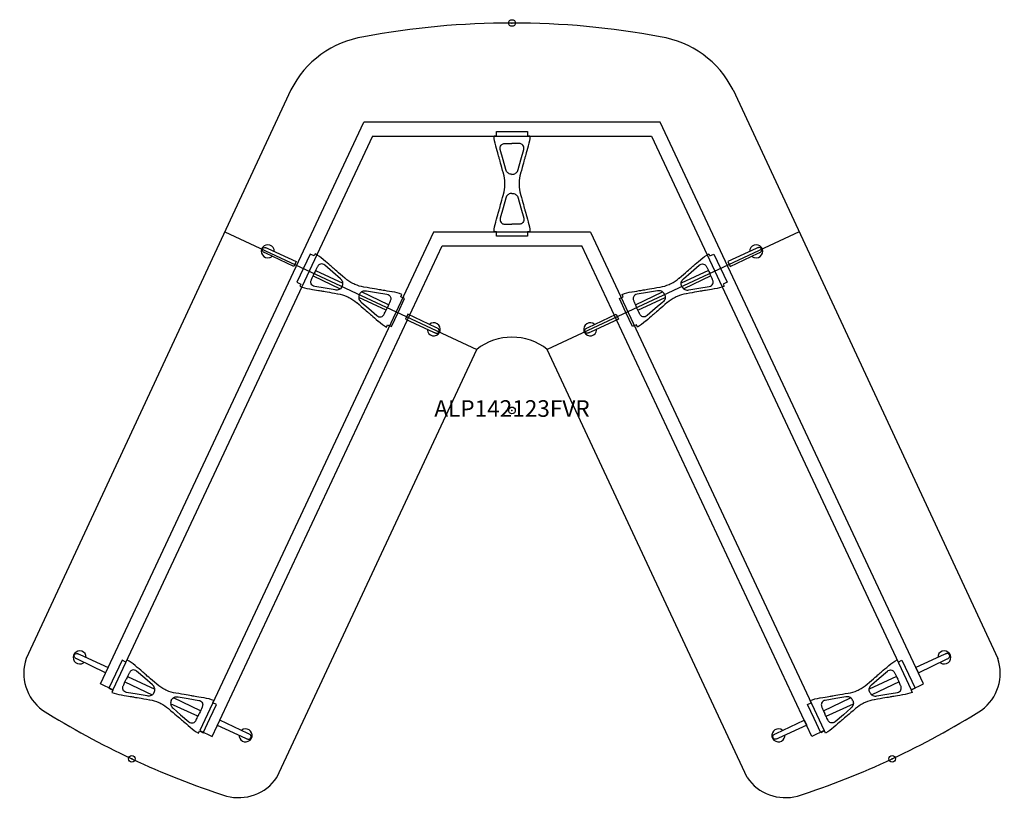
# Model space of a CAD drawing. Units: inches. Extents: x -77 to 1831, y -3115 to 16.
# Drawn here: x 726 to 874, y -2715 to -2597 of the extents above; entities that cross this region are included whole.
import ezdxf
from ezdxf.enums import TextEntityAlignment as Align

# ---------------------------------------------------------------- set-up
doc = ezdxf.new("R2010")
doc.units = ezdxf.units.IN
doc.header["$MEASUREMENT"] = 0
doc.header["$PDMODE"] = 32
doc.header["$PDSIZE"] = -2
for name, color, linetype in [('(Senator) Furniture 2D', 7, 'Continuous'), ('A-FURN-WKSF-P-WK-LW', 1, 'Continuous'), ('A-FURN-WKSP-P-LG-PT', 1, 'Continuous'), ('A-FURN-WKSP-P-RL-PT', 1, 'Continuous')]:
    doc.layers.add(name, color=color, linetype=linetype)
doc.layers.add('A-FURN-P-TN', color=2, linetype='Continuous', lineweight=9)
doc.styles.get("Standard").update_dxf_attribs({"font": 'monotxt.shx'})

# ---------------------------------------------------------------- blocks, each defined once
blk = doc.blocks.new('ALP142123FVR US 2D-flat-1')
at = {"layer": 'A-FURN-WKSF-P-WK-LW'}
for p, q in [((-33.37, 48.34), (-73.32, -37.42)), ((33.37, 48.34), (73.32, -37.42)), ((-43.35, 26.91), (-5.33, 9.19)), ((43.35, 26.91), (5.33, 9.19)), ((43.35, 26.91), (5.33, 9.19)), ((-35.49, -55.39), (-5.33, 9.19)), ((35.49, -55.39), (5.33, 9.19))]:
    blk.add_line(p, q, dxfattribs=at)
for centre, radius, start, end in [((0.01, -63.33), 121.76, 90.0063, 100.5932), ((-0.01, -63.33), 121.76, 79.4068, 89.9937), ((-20.1, 41.69), 14.83, 98.7872, 153.3793), ((20.1, 41.69), 14.83, 26.6207, 81.2128), ((0, 2.44), 8.6, 51.7098, 128.2902), ((-66.8, -39.64), 6.88, 161.1629, 233.9483), ((66.8, -39.64), 6.88, 306.0517, 18.8371), ((-4.88, 59.73), 123.95, 237.8425, 252.0432), ((4.88, 59.73), 123.95, 287.9568, 302.1575), ((-41.25, -51.43), 6.99, 254.7375, 325.5269), ((41.25, -51.43), 6.99, 214.4731, 285.2625)]:
    blk.add_arc(centre, radius, start, end, dxfattribs=at)
for p in [(0, 58.43), (0, 0), (-57.38, -52.55), (57.38, -52.55)]:
    blk.add_point(p, dxfattribs=at)
at = {"layer": 'A-FURN-WKSP-P-LG-PT', "linetype": 'Continuous'}
for p, q in [((-29.64, 21.09), (-25.52, 19.19)), ((29.64, 21.09), (25.52, 19.19)), ((-30.02, 20.27), (-25.93, 18.32)), ((30.02, 20.27), (25.93, 18.32)), ((-18.62, 15.92), (-22.72, 17.87)), ((18.62, 15.92), (22.72, 17.87)), ((-19.01, 15.1), (-23.13, 17.01)), ((19.01, 15.1), (23.13, 17.01)), ((-58.41, -40.97), (-54.31, -42.92)), ((-58.02, -40.15), (-53.9, -42.06)), ((58.02, -40.15), (53.9, -42.06)), ((58.41, -40.97), (54.31, -42.92)), ((-47.39, -46.14), (-51.51, -44.24)), ((-47.01, -45.32), (-51.1, -43.37)), ((47.01, -45.32), (51.1, -43.37)), ((47.39, -46.14), (51.51, -44.24))]:
    blk.add_line(p, q, dxfattribs=at)
for points in [[(0, 42.04), (2.34, 42.04), (2.34, 41.4), (2.71, 41.4, -0.060829), (2.45, 39.92), (2.43, 39.87), (2.33, 39.49), (2.23, 39.15), (2.15, 38.85), (2.08, 38.59), (2.03, 38.41), (1.99, 38.26), (1.95, 38.13), (1.92, 38.01), (1.86, 37.81), (1.8, 37.58), (1.72, 37.29), (1.63, 36.97), (1.53, 36.61), (1.42, 36.2), (1.29, 35.76), (1.29, 35.73, 0.059257), (1.07, 34.33), (1.07, 34.17), (1.07, 34, 0.059257), (1.29, 32.6), (1.29, 32.58), (1.42, 32.13), (1.53, 31.73), (1.63, 31.36), (1.72, 31.04), (1.8, 30.76), (1.86, 30.52), (1.92, 30.32), (1.95, 30.2), (1.99, 30.07), (2.03, 29.92), (2.08, 29.74), (2.15, 29.48), (2.23, 29.18), (2.33, 28.84), (2.43, 28.46), (2.45, 28.41, -0.060829), (2.71, 26.94), (2.34, 26.94), (2.34, 26.29), (0, 26.29), (-2.34, 26.29), (-2.34, 26.94), (-2.71, 26.94, -0.060829), (-2.45, 28.41), (-2.44, 28.46), (-2.33, 28.84), (-2.24, 29.18), (-2.15, 29.48), (-2.08, 29.74), (-2.03, 29.92), (-1.99, 30.07), (-1.95, 30.2), (-1.92, 30.32), (-1.86, 30.52), (-1.8, 30.76), (-1.72, 31.04), (-1.63, 31.36), (-1.53, 31.73), (-1.42, 32.13), (-1.29, 32.58), (-1.29, 32.6, 0.059257), (-1.08, 34), (-1.08, 34.17), (-1.08, 34.33, 0.059257), (-1.29, 35.73), (-1.29, 35.76), (-1.42, 36.2), (-1.53, 36.61), (-1.63, 36.97), (-1.72, 37.29), (-1.8, 37.58), (-1.86, 37.81), (-1.92, 38.01), (-1.95, 38.13), (-1.99, 38.26), (-2.03, 38.41), (-2.08, 38.59), (-2.15, 38.85), (-2.24, 39.15), (-2.33, 39.49), (-2.44, 39.87), (-2.45, 39.92, -0.060829), (-2.71, 41.4), (-2.34, 41.4), (-2.34, 42.04)], [(-17.19, 14.75), (-16.2, 16.87), (-16.78, 17.15), (-16.63, 17.48, 0.060829), (-18.07, 17.87), (-18.12, 17.88), (-18.51, 17.94), (-18.86, 18), (-19.17, 18.06), (-19.43, 18.1), (-19.62, 18.13), (-19.77, 18.16), (-19.9, 18.18), (-20.03, 18.2), (-20.23, 18.24), (-20.47, 18.28), (-20.76, 18.33), (-21.09, 18.38), (-21.46, 18.44), (-21.88, 18.52), (-22.34, 18.59), (-22.36, 18.6, -0.059257), (-23.72, 19), (-23.87, 19.07), (-24.02, 19.14, -0.059257), (-25.19, 19.93), (-25.21, 19.94), (-25.56, 20.25), (-25.88, 20.52), (-26.17, 20.77), (-26.42, 20.98), (-26.64, 21.17), (-26.83, 21.33), (-26.99, 21.47), (-27.08, 21.55), (-27.18, 21.64), (-27.3, 21.74), (-27.44, 21.86), (-27.65, 22.04), (-27.89, 22.24), (-28.15, 22.47), (-28.45, 22.73), (-28.49, 22.76, 0.060829), (-29.71, 23.62), (-29.87, 23.29), (-30.45, 23.57), (-31.45, 21.44), (-32.45, 19.32), (-31.86, 19.05), (-32.02, 18.72, 0.060829), (-30.57, 18.33), (-30.52, 18.32), (-30.13, 18.25), (-29.78, 18.19), (-29.48, 18.14), (-29.21, 18.1), (-29.03, 18.07), (-28.87, 18.04), (-28.74, 18.02), (-28.62, 18), (-28.41, 17.96), (-28.17, 17.92), (-27.88, 17.87), (-27.55, 17.82), (-27.18, 17.75), (-26.77, 17.68), (-26.31, 17.6), (-26.29, 17.6, -0.059257), (-24.93, 17.2), (-24.78, 17.13), (-24.63, 17.05, -0.059257), (-23.45, 16.27), (-23.43, 16.25), (-23.08, 15.95), (-22.76, 15.68), (-22.48, 15.43), (-22.22, 15.21), (-22, 15.02), (-21.81, 14.86), (-21.66, 14.73), (-21.56, 14.65), (-21.46, 14.56), (-21.34, 14.46), (-21.2, 14.34), (-21, 14.16), (-20.76, 13.96), (-20.49, 13.73), (-20.19, 13.47), (-20.15, 13.44, 0.060829), (-18.93, 12.57), (-18.78, 12.91), (-18.19, 12.63)], [(17.19, 14.75), (16.2, 16.87), (16.78, 17.15), (16.63, 17.48, -0.060829), (18.07, 17.87), (18.12, 17.88), (18.51, 17.94), (18.86, 18), (19.17, 18.06), (19.43, 18.1), (19.62, 18.13), (19.77, 18.16), (19.9, 18.18), (20.03, 18.2), (20.23, 18.24), (20.47, 18.28), (20.76, 18.33), (21.09, 18.38), (21.46, 18.44), (21.88, 18.52), (22.34, 18.59), (22.36, 18.6, 0.059257), (23.72, 19), (23.87, 19.07), (24.02, 19.14, 0.059257), (25.19, 19.93), (25.21, 19.94), (25.56, 20.25), (25.88, 20.52), (26.17, 20.77), (26.42, 20.98), (26.64, 21.17), (26.83, 21.33), (26.99, 21.47), (27.08, 21.55), (27.18, 21.64), (27.3, 21.74), (27.44, 21.86), (27.65, 22.04), (27.89, 22.24), (28.15, 22.47), (28.45, 22.73), (28.49, 22.76, -0.060829), (29.71, 23.62), (29.87, 23.29), (30.45, 23.57), (31.45, 21.44), (32.45, 19.32), (31.86, 19.05), (32.02, 18.72, -0.060829), (30.57, 18.33), (30.52, 18.32), (30.13, 18.25), (29.78, 18.19), (29.48, 18.14), (29.21, 18.1), (29.03, 18.07), (28.87, 18.04), (28.74, 18.02), (28.62, 18), (28.41, 17.96), (28.17, 17.92), (27.88, 17.87), (27.55, 17.82), (27.18, 17.75), (26.77, 17.68), (26.31, 17.6), (26.29, 17.6, 0.059257), (24.93, 17.2), (24.78, 17.13), (24.63, 17.05, 0.059257), (23.45, 16.27), (23.43, 16.25), (23.08, 15.95), (22.76, 15.68), (22.48, 15.43), (22.22, 15.21), (22, 15.02), (21.81, 14.86), (21.66, 14.73), (21.56, 14.65), (21.46, 14.56), (21.34, 14.46), (21.2, 14.34), (21, 14.16), (20.76, 13.96), (20.49, 13.73), (20.19, 13.47), (20.15, 13.44, -0.060829), (18.93, 12.57), (18.78, 12.91), (18.19, 12.63)], [(-45.58, -46.49), (-44.58, -44.37), (-45.17, -44.1), (-45.01, -43.77, 0.060829), (-46.46, -43.38), (-46.51, -43.37), (-46.9, -43.3), (-47.25, -43.24), (-47.55, -43.19), (-47.82, -43.15), (-48, -43.12), (-48.16, -43.09), (-48.29, -43.07), (-48.41, -43.05), (-48.62, -43.01), (-48.86, -42.97), (-49.15, -42.92), (-49.48, -42.87), (-49.85, -42.8), (-50.26, -42.73), (-50.72, -42.65), (-50.74, -42.65, -0.059257), (-52.1, -42.25), (-52.25, -42.18), (-52.4, -42.11, -0.059257), (-53.58, -41.32), (-53.6, -41.3), (-53.95, -41), (-54.27, -40.73), (-54.55, -40.48), (-54.81, -40.26), (-55.03, -40.07), (-55.22, -39.91), (-55.37, -39.78), (-55.47, -39.7), (-55.57, -39.61), (-55.69, -39.51), (-55.83, -39.39), (-56.03, -39.21), (-56.27, -39.01), (-56.54, -38.78), (-56.84, -38.52), (-56.88, -38.49, 0.060829), (-58.1, -37.62), (-58.26, -37.96), (-58.84, -37.68), (-59.84, -39.8), (-60.83, -41.92), (-60.25, -42.2), (-60.4, -42.53, 0.060829), (-58.96, -42.92), (-58.91, -42.93), (-58.52, -42.99), (-58.17, -43.05), (-57.86, -43.11), (-57.6, -43.15), (-57.41, -43.18), (-57.26, -43.21), (-57.13, -43.23), (-57, -43.25), (-56.8, -43.29), (-56.56, -43.33), (-56.27, -43.38), (-55.94, -43.43), (-55.57, -43.5), (-55.15, -43.57), (-54.69, -43.64), (-54.67, -43.65, -0.059257), (-53.31, -44.05), (-53.16, -44.12), (-53.01, -44.19, -0.059257), (-51.84, -44.98), (-51.82, -44.99), (-51.47, -45.3), (-51.15, -45.57), (-50.86, -45.82), (-50.61, -46.03), (-50.39, -46.22), (-50.2, -46.38), (-50.04, -46.52), (-49.95, -46.6), (-49.85, -46.69), (-49.73, -46.79), (-49.59, -46.91), (-49.38, -47.09), (-49.14, -47.29), (-48.88, -47.52), (-48.58, -47.78), (-48.54, -47.81, 0.060829), (-47.32, -48.67), (-47.16, -48.34), (-46.58, -48.62)], [(45.58, -46.49), (44.58, -44.37), (45.17, -44.1), (45.01, -43.77, -0.060829), (46.46, -43.38), (46.51, -43.37), (46.9, -43.3), (47.25, -43.24), (47.55, -43.19), (47.82, -43.15), (48, -43.12), (48.16, -43.09), (48.29, -43.07), (48.41, -43.05), (48.62, -43.01), (48.86, -42.97), (49.15, -42.92), (49.48, -42.87), (49.85, -42.8), (50.26, -42.73), (50.72, -42.65), (50.74, -42.65, 0.059257), (52.1, -42.25), (52.25, -42.18), (52.4, -42.11, 0.059257), (53.58, -41.32), (53.6, -41.3), (53.95, -41), (54.27, -40.73), (54.55, -40.48), (54.81, -40.26), (55.03, -40.07), (55.22, -39.91), (55.37, -39.78), (55.47, -39.7), (55.57, -39.61), (55.69, -39.51), (55.83, -39.39), (56.03, -39.21), (56.27, -39.01), (56.54, -38.78), (56.84, -38.52), (56.88, -38.49, -0.060829), (58.1, -37.62), (58.26, -37.96), (58.84, -37.68), (59.84, -39.8), (60.83, -41.92), (60.25, -42.2), (60.4, -42.53, -0.060829), (58.96, -42.92), (58.91, -42.93), (58.52, -42.99), (58.17, -43.05), (57.86, -43.11), (57.6, -43.15), (57.41, -43.18), (57.26, -43.21), (57.13, -43.23), (57, -43.25), (56.8, -43.29), (56.56, -43.33), (56.27, -43.38), (55.94, -43.43), (55.57, -43.5), (55.15, -43.57), (54.69, -43.64), (54.67, -43.65, 0.059257), (53.31, -44.05), (53.16, -44.12), (53.01, -44.19, 0.059257), (51.84, -44.98), (51.82, -44.99), (51.47, -45.3), (51.15, -45.57), (50.86, -45.82), (50.61, -46.03), (50.39, -46.22), (50.2, -46.38), (50.04, -46.52), (49.95, -46.6), (49.85, -46.69), (49.73, -46.79), (49.59, -46.91), (49.38, -47.09), (49.14, -47.29), (48.88, -47.52), (48.58, -47.78), (48.54, -47.81, -0.060829), (47.32, -48.67), (47.16, -48.34), (46.58, -48.62)]]:
    blk.add_lwpolyline(points, format="xyb", close=True, dxfattribs=at)
at = {"layer": 'A-FURN-WKSP-P-LG-PT', "linetype": 'Continuous', "flags": 128}
for points in [[(0, 35.6, -0.152773), (-0.55, 35.76), (-0.63, 35.82, -0.14713), (-0.93, 36.32), (-1.34, 37.79), (-1.78, 39.35, -0.258319), (-1.64, 40.01), (-1.54, 40.11), (-1.42, 40.17), (-1.31, 40.21), (-1.21, 40.23), (-1.1, 40.24), (-1, 40.24), (-0.93, 40.24), (-0.77, 40.25), (-0.57, 40.25), (-0.31, 40.25), (0, 40.25)], [(0, 35.6, 0.152773), (0.55, 35.76), (0.63, 35.82, 0.14713), (0.93, 36.32), (1.34, 37.79), (1.78, 39.35, 0.258319), (1.64, 40.01), (1.54, 40.11), (1.42, 40.17), (1.31, 40.21), (1.21, 40.23), (1.1, 40.24), (1, 40.24), (0.93, 40.24), (0.77, 40.25), (0.57, 40.25), (0.31, 40.25), (0, 40.25)], [(0, 32.73, 0.152773), (-0.55, 32.58), (-0.63, 32.52, 0.14713), (-0.93, 32.01), (-1.34, 30.55), (-1.78, 28.98, 0.258319), (-1.64, 28.32), (-1.54, 28.23), (-1.42, 28.16), (-1.31, 28.12), (-1.21, 28.11), (-1.1, 28.1), (-1, 28.09), (-0.93, 28.09), (-0.77, 28.09), (-0.57, 28.08), (-0.31, 28.08), (0, 28.08)], [(0, 32.73, -0.152773), (0.55, 32.58), (0.63, 32.52, -0.14713), (0.93, 32.01), (1.34, 30.55), (1.78, 28.98, -0.258319), (1.64, 28.32), (1.54, 28.23), (1.42, 28.16), (1.31, 28.12), (1.21, 28.11), (1.1, 28.1), (1, 28.09), (0.93, 28.09), (0.77, 28.09), (0.57, 28.08), (0.31, 28.08), (0, 28.08)], [(-25.62, 18.71, 0.152773), (-25.53, 19.27), (-25.55, 19.37, 0.14713), (-25.88, 19.86), (-27.03, 20.85), (-28.26, 21.91, 0.258319), (-28.92, 22.07), (-29.05, 22.01), (-29.15, 21.94), (-29.24, 21.86), (-29.3, 21.77), (-29.35, 21.67), (-29.39, 21.59), (-29.43, 21.52), (-29.5, 21.38), (-29.59, 21.2), (-29.7, 20.97), (-29.83, 20.68)], [(25.62, 18.71, -0.152773), (25.53, 19.27), (25.55, 19.37, -0.14713), (25.88, 19.86), (27.03, 20.85), (28.26, 21.91, -0.258319), (28.92, 22.07), (29.05, 22.01), (29.15, 21.94), (29.24, 21.86), (29.3, 21.77), (29.35, 21.67), (29.39, 21.59), (29.43, 21.52), (29.5, 21.38), (29.59, 21.2), (29.7, 20.97), (29.83, 20.68)], [(-25.62, 18.71, -0.152773), (-25.99, 18.27), (-26.08, 18.23, -0.14713), (-26.67, 18.17), (-28.17, 18.42), (-29.77, 18.69, -0.258319), (-30.31, 19.09), (-30.35, 19.23), (-30.36, 19.36), (-30.35, 19.48), (-30.32, 19.58), (-30.28, 19.69), (-30.25, 19.77), (-30.22, 19.84), (-30.16, 19.98), (-30.07, 20.17), (-29.96, 20.4), (-29.83, 20.68)], [(25.62, 18.71, 0.152773), (25.99, 18.27), (26.08, 18.23, 0.14713), (26.67, 18.17), (28.17, 18.42), (29.77, 18.69, 0.258319), (30.31, 19.09), (30.35, 19.23), (30.36, 19.36), (30.35, 19.48), (30.32, 19.58), (30.28, 19.69), (30.25, 19.77), (30.22, 19.84), (30.16, 19.98), (30.07, 20.17), (29.96, 20.4), (29.83, 20.68)], [(-23.02, 17.49, -0.152773), (-22.65, 17.92), (-22.56, 17.97, -0.14713), (-21.98, 18.02), (-20.47, 17.77), (-18.87, 17.51, -0.258319), (-18.33, 17.1), (-18.29, 16.97), (-18.28, 16.84), (-18.29, 16.72), (-18.32, 16.62), (-18.36, 16.51), (-18.4, 16.43), (-18.43, 16.36), (-18.49, 16.22), (-18.57, 16.03), (-18.68, 15.79), (-18.81, 15.51)], [(23.02, 17.49, 0.152773), (22.65, 17.92), (22.56, 17.97, 0.14713), (21.98, 18.02), (20.47, 17.77), (18.87, 17.51, 0.258319), (18.33, 17.1), (18.29, 16.97), (18.28, 16.84), (18.29, 16.72), (18.32, 16.62), (18.36, 16.51), (18.4, 16.43), (18.43, 16.36), (18.49, 16.22), (18.57, 16.03), (18.68, 15.79), (18.81, 15.51)], [(-23.03, 17.49, 0.152773), (-23.12, 16.92), (-23.1, 16.83, 0.14713), (-22.77, 16.34), (-21.61, 15.35), (-20.39, 14.29, 0.258319), (-19.73, 14.13), (-19.6, 14.18), (-19.49, 14.26), (-19.41, 14.34), (-19.35, 14.43), (-19.29, 14.53), (-19.25, 14.61), (-19.22, 14.68), (-19.15, 14.81), (-19.06, 15), (-18.95, 15.23), (-18.81, 15.51)], [(23.03, 17.49, -0.152773), (23.12, 16.92), (23.1, 16.83, -0.14713), (22.77, 16.34), (21.61, 15.35), (20.39, 14.29, -0.258319), (19.73, 14.13), (19.6, 14.18), (19.49, 14.26), (19.41, 14.34), (19.35, 14.43), (19.29, 14.53), (19.25, 14.61), (19.22, 14.68), (19.15, 14.81), (19.06, 15), (18.95, 15.23), (18.81, 15.51)], [(-54, -42.54, 0.152773), (-53.91, -41.97), (-53.93, -41.88, 0.14713), (-54.26, -41.39), (-55.42, -40.4), (-56.64, -39.34, 0.258319), (-57.3, -39.18), (-57.43, -39.23), (-57.54, -39.31), (-57.62, -39.39), (-57.68, -39.48), (-57.74, -39.58), (-57.78, -39.66), (-57.81, -39.73), (-57.88, -39.86), (-57.97, -40.05), (-58.08, -40.28), (-58.22, -40.56)], [(54, -42.54, -0.152773), (53.91, -41.97), (53.93, -41.88, -0.14713), (54.26, -41.39), (55.42, -40.4), (56.64, -39.34, -0.258319), (57.3, -39.18), (57.43, -39.23), (57.54, -39.31), (57.62, -39.39), (57.68, -39.48), (57.74, -39.58), (57.78, -39.66), (57.81, -39.73), (57.88, -39.86), (57.97, -40.05), (58.08, -40.28), (58.22, -40.56)], [(-54.01, -42.54, -0.152773), (-54.38, -42.97), (-54.47, -43.02, -0.14713), (-55.05, -43.07), (-56.56, -42.82), (-58.16, -42.56, -0.258319), (-58.7, -42.15), (-58.74, -42.02), (-58.75, -41.89), (-58.74, -41.77), (-58.71, -41.67), (-58.67, -41.56), (-58.63, -41.48), (-58.6, -41.41), (-58.54, -41.27), (-58.46, -41.08), (-58.35, -40.84), (-58.22, -40.56)], [(54.01, -42.54, 0.152773), (54.38, -42.97), (54.47, -43.02, 0.14713), (55.05, -43.07), (56.56, -42.82), (58.16, -42.56, 0.258319), (58.7, -42.15), (58.74, -42.02), (58.75, -41.89), (58.74, -41.77), (58.71, -41.67), (58.67, -41.56), (58.63, -41.48), (58.6, -41.41), (58.54, -41.27), (58.46, -41.08), (58.35, -40.84), (58.22, -40.56)], [(-51.41, -43.76, 0.152773), (-51.5, -44.32), (-51.48, -44.42, 0.14713), (-51.15, -44.91), (-50, -45.9), (-48.77, -46.96, 0.258319), (-48.11, -47.12), (-47.98, -47.06), (-47.88, -46.99), (-47.79, -46.91), (-47.73, -46.82), (-47.68, -46.72), (-47.64, -46.64), (-47.6, -46.57), (-47.53, -46.43), (-47.44, -46.25), (-47.33, -46.02), (-47.2, -45.73)], [(-51.41, -43.76, -0.152773), (-51.04, -43.32), (-50.95, -43.28, -0.14713), (-50.36, -43.22), (-48.86, -43.47), (-47.26, -43.74, -0.258319), (-46.72, -44.14), (-46.68, -44.28), (-46.67, -44.41), (-46.68, -44.53), (-46.71, -44.63), (-46.75, -44.74), (-46.78, -44.82), (-46.81, -44.89), (-46.87, -45.03), (-46.96, -45.22), (-47.07, -45.45), (-47.2, -45.73)], [(51.41, -43.76, 0.152773), (51.04, -43.32), (50.95, -43.28, 0.14713), (50.36, -43.22), (48.86, -43.47), (47.26, -43.74, 0.258319), (46.72, -44.14), (46.68, -44.28), (46.67, -44.41), (46.68, -44.53), (46.71, -44.63), (46.75, -44.74), (46.78, -44.82), (46.81, -44.89), (46.87, -45.03), (46.96, -45.22), (47.07, -45.45), (47.2, -45.73)], [(51.41, -43.76, -0.152773), (51.5, -44.32), (51.48, -44.42, -0.14713), (51.15, -44.91), (50, -45.9), (48.77, -46.96, -0.258319), (48.11, -47.12), (47.98, -47.06), (47.88, -46.99), (47.79, -46.91), (47.73, -46.82), (47.68, -46.72), (47.64, -46.64), (47.6, -46.57), (47.53, -46.43), (47.44, -46.25), (47.33, -46.02), (47.2, -45.73)]]:
    blk.add_lwpolyline(points, format="xyb", dxfattribs=at)
at = {"layer": 'A-FURN-WKSP-P-LG-PT', "linetype": 'Continuous'}
for points in [[(-36.83, 24.41), (-32.58, 22.45), (-32.93, 21.68), (-37.16, 23.69), (-37.28, 23.75), (-37.35, 23.79), (-37.42, 23.83), (-37.49, 23.87), (-37.55, 23.91), (-37.59, 23.95), (-37.63, 24, -0.266387), (-37.65, 24.36, -0.266379), (-37.36, 24.57), (-37.25, 24.57), (-37.19, 24.56), (-37.13, 24.54), (-37.05, 24.51), (-36.97, 24.48), (-36.83, 24.41)], [(36.83, 24.41), (32.58, 22.45), (32.93, 21.68), (37.16, 23.69), (37.28, 23.75), (37.35, 23.79), (37.42, 23.83), (37.49, 23.87), (37.55, 23.91), (37.59, 23.95), (37.63, 24, 0.266387), (37.65, 24.36, 0.266379), (37.36, 24.57), (37.25, 24.57), (37.19, 24.56), (37.13, 24.54), (37.05, 24.51), (36.97, 24.48), (36.83, 24.41)], [(-11.49, 12.52), (-15.72, 14.53), (-16.08, 13.77), (-11.83, 11.8), (-11.71, 11.75), (-11.64, 11.72), (-11.56, 11.68), (-11.48, 11.66), (-11.42, 11.64), (-11.36, 11.64), (-11.3, 11.64, 0.266387), (-11.01, 11.85, 0.266379), (-11.03, 12.21), (-11.1, 12.3), (-11.14, 12.33), (-11.2, 12.37), (-11.27, 12.41), (-11.35, 12.45), (-11.49, 12.52)], [(11.49, 12.52), (15.72, 14.53), (16.08, 13.77), (11.83, 11.8), (11.71, 11.75), (11.64, 11.72), (11.56, 11.68), (11.48, 11.66), (11.42, 11.64), (11.36, 11.64), (11.3, 11.64, -0.266387), (11.01, 11.85, -0.266379), (11.03, 12.21), (11.1, 12.3), (11.14, 12.33), (11.2, 12.37), (11.27, 12.41), (11.35, 12.45), (11.49, 12.52)], [(-65.21, -36.84), (-60.96, -38.8), (-61.32, -39.57), (-65.55, -37.55), (-65.66, -37.5), (-65.73, -37.46), (-65.81, -37.42), (-65.88, -37.38), (-65.93, -37.34), (-65.98, -37.3), (-66.01, -37.25, -0.266387), (-66.03, -36.89, -0.266379), (-65.74, -36.67), (-65.63, -36.67), (-65.58, -36.68), (-65.51, -36.7), (-65.44, -36.73), (-65.36, -36.77), (-65.21, -36.84)], [(65.21, -36.84), (60.96, -38.8), (61.32, -39.57), (65.55, -37.55), (65.66, -37.5), (65.73, -37.46), (65.81, -37.42), (65.88, -37.38), (65.93, -37.34), (65.98, -37.3), (66.01, -37.25, 0.266387), (66.03, -36.89, 0.266379), (65.74, -36.67), (65.63, -36.67), (65.58, -36.68), (65.51, -36.7), (65.44, -36.73), (65.36, -36.77), (65.21, -36.84)], [(-39.88, -48.73), (-44.1, -46.71), (-44.47, -47.48), (-40.21, -49.44), (-40.1, -49.5), (-40.02, -49.53), (-39.95, -49.56), (-39.87, -49.59), (-39.8, -49.61), (-39.74, -49.61), (-39.68, -49.61, 0.266387), (-39.39, -49.39, 0.266379), (-39.41, -49.03), (-39.48, -48.95), (-39.53, -48.91), (-39.58, -48.88), (-39.65, -48.84), (-39.73, -48.8), (-39.88, -48.73)], [(39.88, -48.73), (44.1, -46.71), (44.47, -47.48), (40.21, -49.44), (40.1, -49.5), (40.02, -49.53), (39.95, -49.56), (39.87, -49.59), (39.8, -49.61), (39.74, -49.61), (39.68, -49.61, -0.266387), (39.39, -49.39, -0.266379), (39.41, -49.03), (39.48, -48.95), (39.53, -48.91), (39.58, -48.88), (39.65, -48.84), (39.73, -48.8), (39.88, -48.73)]]:
    blk.add_lwpolyline(points, format="xyb", dxfattribs=at)
at = {"layer": 'A-FURN-WKSP-P-LG-PT', "linetype": 'Continuous', "flags": 128}
for points in [[(-37.16, 23.69), (-37.16, 23.69), (-37.17, 23.69)], [(37.16, 23.69), (37.16, 23.69), (37.17, 23.69)], [(-11.83, 11.8), (-11.83, 11.8), (-11.83, 11.8)], [(11.83, 11.8), (11.83, 11.8), (11.83, 11.8)], [(-65.55, -37.55), (-65.55, -37.55), (-65.55, -37.55)], [(65.55, -37.55), (65.55, -37.55), (65.55, -37.55)], [(-40.21, -49.44), (-40.21, -49.45), (-40.21, -49.45)], [(40.21, -49.44), (40.21, -49.45), (40.21, -49.45)]]:
    blk.add_lwpolyline(points, dxfattribs=at)
at = {"layer": 'A-FURN-WKSP-P-LG-PT', "linetype": 'Continuous'}
for centre, start, end in [((-36.85, 23.99), 359.1752, 285.4742), ((36.85, 23.99), 254.5258, 180.8248), ((-36.85, 23.99), 285.4742, 310.447), ((36.85, 23.99), 229.553, 254.5258), ((-11.8, 12.23), 179.2598, 204.2326), ((-11.8, 12.23), 204.2326, 130.5316), ((11.8, 12.23), 49.4684, 335.7674), ((11.8, 12.23), 335.7674, 0.7402), ((-65.24, -37.26), 359.1752, 285.4742), ((65.24, -37.26), 254.5258, 180.8248), ((-65.24, -37.26), 285.4742, 310.447), ((65.24, -37.26), 229.553, 254.5258), ((-40.19, -49.02), 179.2598, 204.2326), ((-40.19, -49.02), 204.2326, 130.5316), ((40.19, -49.02), 49.4684, 335.7674), ((40.19, -49.02), 335.7674, 0.7402)]:
    blk.add_arc(centre, 0.984, start, end, dxfattribs=at)
at = {"layer": 'A-FURN-WKSP-P-RL-PT'}
for p, q in [((22.35, 43.45), (-22.35, 43.45)), ((-21.04, 41.38), (21.04, 41.38)), ((11.84, 26.88), (-11.84, 26.88)), ((-10.53, 24.81), (10.53, 24.81))]:
    blk.add_line(p, q, dxfattribs=at)
for points in [[(-21.04, 41.38), (-60.25, -42.15), (-62.12, -41.27), (-22.35, 43.45)], [(21.04, 41.38), (60.25, -42.15), (62.12, -41.27), (22.35, 43.45)], [(-11.84, 26.88), (-47.13, -48.3), (-45.26, -49.18), (-10.53, 24.81)], [(11.84, 26.88), (47.13, -48.3), (45.26, -49.18), (10.53, 24.81)]]:
    blk.add_lwpolyline(points, dxfattribs=at)
at = {"layer": 'A-FURN-P-TN'}
blk.add_text('ALP142123FVR', height=2.5, dxfattribs=at).set_placement((0, -1.75), align=Align.BOTTOM_CENTER)

msp = doc.modelspace()

# ---------------------------------------------------------------- block references
at = {"layer": '(Senator) Furniture 2D'}
msp.add_blockref('ALP142123FVR US 2D-flat-1', (800, -2656.34), dxfattribs=at)

doc.saveas('drawing.dxf')
